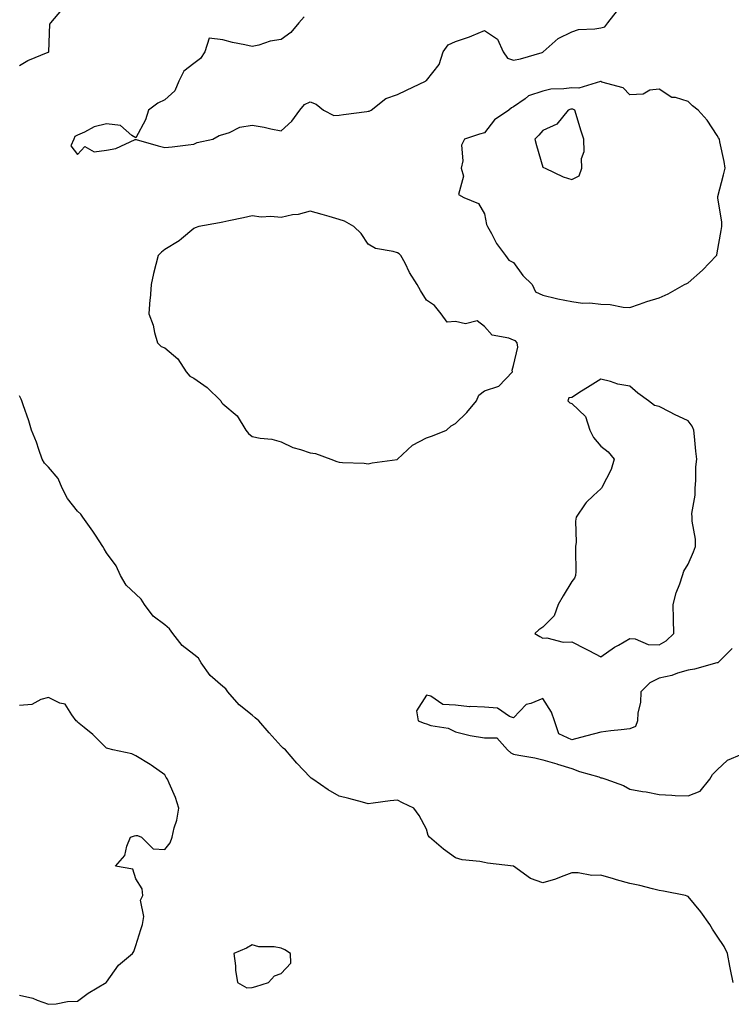
# Model space of a CAD drawing. Units: inches. Extents: x 957923 to 960563, y 7282058 to 7284698.
# Drawn here: x 959298 to 959543, y 7282484 to 7282823 of the extents above; entities that cross this region are included whole.
import ezdxf

# ---------------------------------------------------------------- set-up
doc = ezdxf.new("R2010")
doc.units = ezdxf.units.IN
doc.header["$MEASUREMENT"] = 0
doc.layers.add('Contour_95797282', color=7, linetype='Continuous', true_color=0xcfdb72)

msp = doc.modelspace()

# ---------------------------------------------------------------- linework, layer by layer
at = {"layer": 'Contour_95797282'}
for points in [[(959298.05, 7282807.32, 3220), (959300.99, 7282808.98, 3220), (959307.96, 7282811.83, 3220), (959308.05, 7282811.87, 3220), (959308.09, 7282811.88, 3220), (959308.12, 7282811.92, 3220), (959308.15, 7282812.02, 3220), (959308.5, 7282821.47, 3220), (959308.89, 7282821.92, 3220), (959312.59, 7282826.46, 3220)], [(959396, 7282823.97, 3219), (959394.13, 7282821.92, 3219), (959391.36, 7282818.61, 3219), (959388.05, 7282816.18, 3219), (959384.33, 7282815.64, 3219), (959380.36, 7282814.23, 3219), (959378.05, 7282813.75, 3219), (959375.61, 7282814.36, 3219), (959371.3, 7282815.17, 3219), (959368.05, 7282816.13, 3219), (959363.3, 7282816.67, 3219), (959361.8, 7282811.92, 3219), (959360.34, 7282809.63, 3219), (959358.05, 7282807.96, 3219), (959354.62, 7282805.35, 3219), (959352.84, 7282801.92, 3219), (959351.46, 7282798.51, 3219), (959348.05, 7282795.52, 3219), (959345.66, 7282794.31, 3219), (959342.42, 7282791.92, 3219), (959341.42, 7282788.55, 3219), (959338.05, 7282782.43, 3219), (959336.72, 7282783.25, 3219), (959332.82, 7282786.69, 3219), (959328.05, 7282787.23, 3219), (959323.79, 7282786.18, 3219), (959320.48, 7282784.35, 3219), (959318.05, 7282783.36, 3219), (959317.14, 7282782.83, 3219), (959316.81, 7282781.92, 3219), (959315.75, 7282779.62, 3219), (959318.05, 7282776.67, 3219), (959320.57, 7282779.4, 3219), (959323.74, 7282777.61, 3219), (959328.05, 7282778.17, 3219), (959331.2, 7282778.77, 3219), (959337.9, 7282781.77, 3219), (959338.05, 7282781.81, 3219), (959338.19, 7282781.78, 3219), (959345.75, 7282779.62, 3219), (959348.05, 7282779.08, 3219), (959350.61, 7282779.36, 3219), (959356.12, 7282779.99, 3219), (959358.05, 7282780.2, 3219), (959359.19, 7282780.78, 3219), (959364.53, 7282781.92, 3219), (959366.75, 7282783.22, 3219), (959368.05, 7282783.5, 3219), (959370.36, 7282784.23, 3219), (959373.87, 7282786.1, 3219), (959378.05, 7282786.79, 3219), (959382.21, 7282786.08, 3219), (959384.47, 7282785.5, 3219), (959388.05, 7282784.78, 3219), (959391.79, 7282788.18, 3219), (959394.45, 7282791.92, 3219), (959396.14, 7282793.83, 3219), (959398.05, 7282794.73, 3219), (959400.13, 7282794, 3219), (959402.63, 7282791.92, 3219), (959406.2, 7282790.07, 3219), (959408.05, 7282790.24, 3219), (959409.54, 7282790.43, 3219), (959417.59, 7282791.46, 3219), (959418.05, 7282791.52, 3219), (959418.4, 7282791.57, 3219), (959419, 7282791.92, 3219), (959424.07, 7282795.9, 3219), (959428.05, 7282797.25, 3219), (959431.14, 7282798.83, 3219), (959437.76, 7282801.92, 3219), (959437.9, 7282802.07, 3219), (959438.05, 7282802.11, 3219), (959442.38, 7282807.59, 3219), (959443.76, 7282811.92, 3219), (959445.55, 7282814.42, 3219), (959448.05, 7282815.51, 3219), (959452.85, 7282817.12, 3219), (959453.61, 7282817.48, 3219), (959458.05, 7282819.3, 3219), (959462.45, 7282816.32, 3219), (959464.46, 7282811.92, 3219), (959465.95, 7282809.82, 3219), (959468.05, 7282809.08, 3219), (959470.45, 7282809.52, 3219), (959477.9, 7282811.77, 3219), (959478.05, 7282811.8, 3219), (959478.14, 7282811.83, 3219), (959478.25, 7282811.92, 3219), (959483.41, 7282816.56, 3219), (959488.05, 7282818.87, 3219), (959490.35, 7282819.62, 3219), (959495.97, 7282819.84, 3219), (959498.05, 7282820.27, 3219), (959499.38, 7282820.59, 3219), (959500.49, 7282821.92, 3219), (959503.82, 7282826.15, 3219)], [(959543.51, 7282491.92, 3220), (959542.59, 7282496.46, 3220), (959542.42, 7282497.55, 3220), (959541.59, 7282501.92, 3220), (959540.43, 7282504.3, 3220), (959538.05, 7282507.91, 3220), (959536.42, 7282510.29, 3220), (959535.58, 7282511.92, 3220), (959532.39, 7282516.26, 3220), (959528.05, 7282521.48, 3220), (959527.79, 7282521.66, 3220), (959527.15, 7282521.92, 3220), (959519.55, 7282523.42, 3220), (959518.05, 7282523.64, 3220), (959515.83, 7282524.14, 3220), (959511.41, 7282525.28, 3220), (959508.05, 7282525.96, 3220), (959503.42, 7282527.29, 3220), (959502.38, 7282527.59, 3220), (959498.05, 7282528.84, 3220), (959494.91, 7282528.78, 3220), (959490.28, 7282529.69, 3220), (959488.05, 7282529.61, 3220), (959484.43, 7282528.3, 3220), (959482.5, 7282527.47, 3220), (959478.05, 7282526.18, 3220), (959473.85, 7282527.72, 3220), (959468.05, 7282531.92, 3220), (959459.09, 7282532.96, 3220), (959458.05, 7282533.18, 3220), (959456.43, 7282533.54, 3220), (959450.29, 7282534.16, 3220), (959448.05, 7282534.85, 3220), (959443.88, 7282537.75, 3220), (959439.09, 7282541.92, 3220), (959438.64, 7282542.51, 3220), (959438.05, 7282544.64, 3220), (959435.51, 7282549.38, 3220), (959433.7, 7282551.92, 3220), (959429.84, 7282553.71, 3220), (959428.05, 7282554.6, 3220), (959425.58, 7282554.39, 3220), (959419.7, 7282553.57, 3220), (959418.05, 7282553.42, 3220), (959416.02, 7282553.95, 3220), (959411.36, 7282555.23, 3220), (959408.05, 7282556.06, 3220), (959404.29, 7282558.16, 3220), (959398.96, 7282561.92, 3220), (959398.38, 7282562.25, 3220), (959398.05, 7282562.54, 3220), (959393.52, 7282567.39, 3220), (959389.61, 7282571.92, 3220), (959388.72, 7282572.59, 3220), (959388.05, 7282573.21, 3220), (959383.92, 7282577.79, 3220), (959380.37, 7282581.92, 3220), (959379.15, 7282583.02, 3220), (959378.05, 7282583.83, 3220), (959373.6, 7282587.47, 3220), (959369.69, 7282591.92, 3220), (959369.01, 7282592.88, 3220), (959368.05, 7282593.74, 3220), (959363.67, 7282597.55, 3220), (959360.61, 7282601.92, 3220), (959359.62, 7282603.49, 3220), (959358.05, 7282604.69, 3220), (959353.97, 7282607.84, 3220), (959350.84, 7282611.92, 3220), (959349.71, 7282613.58, 3220), (959348.05, 7282614.94, 3220), (959344.09, 7282617.96, 3220), (959341.08, 7282621.92, 3220), (959339.9, 7282623.77, 3220), (959338.05, 7282625.52, 3220), (959334.75, 7282628.62, 3220), (959332.82, 7282631.92, 3220), (959331.31, 7282635.18, 3220), (959328.05, 7282639.75, 3220), (959327.15, 7282641.02, 3220), (959326.75, 7282641.92, 3220), (959324.23, 7282645.74, 3220), (959323.3, 7282647.17, 3220), (959319.89, 7282651.92, 3220), (959319.17, 7282653.04, 3220), (959318.05, 7282654.05, 3220), (959314.57, 7282658.44, 3220), (959312.8, 7282661.92, 3220), (959311.39, 7282665.26, 3220), (959308.05, 7282669.13, 3220), (959306.69, 7282670.56, 3220), (959305.9, 7282671.92, 3220), (959304.71, 7282675.26, 3220), (959303.92, 7282677.79, 3220), (959302.24, 7282681.92, 3220), (959301.26, 7282685.13, 3220), (959299.35, 7282690.62, 3220), (959298.93, 7282691.92, 3220), (959298.64, 7282692.51, 3220), (959298.05, 7282693.71, 3220)], [(959543.17, 7282606.8, 3219), (959538.27, 7282601.92, 3219), (959538.13, 7282601.84, 3219), (959538.05, 7282601.84, 3219), (959537.95, 7282601.82, 3219), (959530.25, 7282599.72, 3219), (959528.05, 7282599.35, 3219), (959524.46, 7282598.33, 3219), (959522.42, 7282597.55, 3219), (959518.05, 7282596.6, 3219), (959514.93, 7282595.04, 3219), (959511.85, 7282591.92, 3219), (959511.73, 7282588.24, 3219), (959510.77, 7282584.64, 3219), (959510.63, 7282581.92, 3219), (959510.01, 7282579.96, 3219), (959508.05, 7282579.21, 3219), (959505, 7282578.87, 3219), (959501.5, 7282578.47, 3219), (959498.05, 7282578.09, 3219), (959493.22, 7282576.75, 3219), (959492.77, 7282576.64, 3219), (959488.05, 7282575.36, 3219), (959483.59, 7282577.46, 3219), (959482.07, 7282581.92, 3219), (959481.07, 7282584.94, 3219), (959478.05, 7282589.62, 3219), (959474.01, 7282587.88, 3219), (959472.4, 7282587.57, 3219), (959468.05, 7282582.99, 3219), (959466.58, 7282583.39, 3219), (959462.45, 7282586.32, 3219), (959458.05, 7282586.63, 3219), (959453.14, 7282586.83, 3219), (959452.84, 7282586.71, 3219), (959448.05, 7282587.28, 3219), (959443.7, 7282587.57, 3219), (959439.56, 7282590.41, 3219), (959438.05, 7282590.78, 3219), (959434.61, 7282585.36, 3219), (959435.23, 7282581.92, 3219), (959437.29, 7282581.16, 3219), (959438.05, 7282580.87, 3219), (959439.59, 7282580.38, 3219), (959445.54, 7282579.41, 3219), (959448.05, 7282578.2, 3219), (959453.05, 7282576.92, 3219), (959458.05, 7282576.11, 3219), (959462.27, 7282576.14, 3219), (959465.89, 7282571.92, 3219), (959467.1, 7282570.97, 3219), (959468.05, 7282570.49, 3219), (959469.88, 7282570.09, 3219), (959475.33, 7282569.2, 3219), (959478.05, 7282568.52, 3219), (959482.85, 7282567.12, 3219), (959483.16, 7282567.03, 3219), (959488.05, 7282565.58, 3219), (959490.69, 7282564.56, 3219), (959497.34, 7282562.63, 3219), (959498.05, 7282562.39, 3219), (959498.43, 7282562.3, 3219), (959499.72, 7282561.92, 3219), (959505.79, 7282559.66, 3219), (959508.05, 7282558.4, 3219), (959512.32, 7282557.65, 3219), (959513.68, 7282557.55, 3219), (959518.05, 7282556.57, 3219), (959522.5, 7282556.37, 3219), (959523.66, 7282556.31, 3219), (959528.05, 7282556.11, 3219), (959532.18, 7282557.79, 3219), (959535.57, 7282561.92, 3219), (959536.45, 7282563.52, 3219), (959538.05, 7282565.09, 3219), (959541.61, 7282568.36, 3219), (959546.55, 7282570.42, 3219)], [(959298.05, 7282487.62, 3221), (959302.66, 7282486.53, 3221), (959304.14, 7282485.83, 3221), (959308.05, 7282484.46, 3221), (959310.7, 7282484.57, 3221), (959314.55, 7282485.42, 3221), (959318.05, 7282485.51, 3221), (959321.68, 7282488.29, 3221), (959327.84, 7282491.92, 3221), (959327.96, 7282492.01, 3221), (959328.05, 7282492.09, 3221), (959332.08, 7282497.89, 3221), (959336.91, 7282501.92, 3221), (959337.38, 7282502.59, 3221), (959338.05, 7282504.65, 3221), (959339.83, 7282510.14, 3221), (959340.33, 7282511.92, 3221), (959340.81, 7282514.68, 3221), (959339.74, 7282520.23, 3221), (959340.49, 7282521.92, 3221), (959340.27, 7282524.14, 3221), (959338.05, 7282527.55, 3221), (959337.01, 7282530.88, 3221), (959331.07, 7282531.92, 3221), (959334.29, 7282535.68, 3221), (959334.98, 7282538.85, 3221), (959336.27, 7282541.92, 3221), (959337.63, 7282542.34, 3221), (959338.05, 7282542.55, 3221), (959338.67, 7282542.55, 3221), (959340.02, 7282541.92, 3221), (959344.1, 7282537.97, 3221), (959348.05, 7282537.64, 3221), (959349.94, 7282540.03, 3221), (959350.61, 7282541.92, 3221), (959351.32, 7282545.19, 3221), (959352.18, 7282547.79, 3221), (959352.86, 7282551.92, 3221), (959351.74, 7282555.61, 3221), (959349.5, 7282560.47, 3221), (959348.93, 7282561.92, 3221), (959348.56, 7282562.43, 3221), (959348.05, 7282563.34, 3221), (959343.32, 7282566.65, 3221), (959343, 7282566.87, 3221), (959338.05, 7282569.89, 3221), (959336.72, 7282570.59, 3221), (959330.22, 7282571.92, 3221), (959328.51, 7282572.38, 3221), (959328.05, 7282572.54, 3221), (959323.32, 7282577.19, 3221), (959320.34, 7282579.63, 3221), (959318.05, 7282581.53, 3221), (959317.87, 7282581.74, 3221), (959317.59, 7282581.92, 3221), (959316.03, 7282583.94, 3221), (959313.77, 7282587.64, 3221), (959311.96, 7282588.01, 3221), (959308.05, 7282589.92, 3221), (959305.43, 7282589.3, 3221), (959302.37, 7282587.6, 3221), (959298.05, 7282587.17, 3221)]]:
    msp.add_polyline3d(points, dxfattribs=at)
for points in [[(959518.05, 7282727.36, 3220), (959521.2, 7282728.77, 3220), (959526.87, 7282731.92, 3220), (959527.64, 7282732.33, 3220), (959528.05, 7282732.53, 3220), (959533.05, 7282736.92, 3220), (959537.86, 7282741.92, 3220), (959537.89, 7282742.08, 3220), (959538.05, 7282742.87, 3220), (959539.44, 7282750.53, 3220), (959539.63, 7282751.92, 3220), (959539.64, 7282753.51, 3220), (959538.26, 7282761.71, 3220), (959538.26, 7282761.92, 3220), (959538.32, 7282762.19, 3220), (959540.26, 7282769.71, 3220), (959540.82, 7282771.92, 3220), (959540.42, 7282774.29, 3220), (959538.98, 7282780.99, 3220), (959538.81, 7282781.92, 3220), (959538.55, 7282782.42, 3220), (959538.05, 7282783.25, 3220), (959534.59, 7282788.46, 3220), (959531.47, 7282791.92, 3220), (959529.59, 7282793.46, 3220), (959528.05, 7282794.89, 3220), (959523.73, 7282796.24, 3220), (959522.45, 7282796.32, 3220), (959518.05, 7282799.17, 3220), (959514.9, 7282798.77, 3220), (959512.55, 7282797.42, 3220), (959508.05, 7282797.23, 3220), (959505.7, 7282799.57, 3220), (959498.41, 7282801.56, 3220), (959498.05, 7282801.72, 3220), (959497.88, 7282801.75, 3220), (959490.49, 7282799.48, 3220), (959488.05, 7282799.63, 3220), (959485.34, 7282799.21, 3220), (959480.88, 7282799.09, 3220), (959478.05, 7282798.47, 3220), (959473.16, 7282796.81, 3220), (959471.97, 7282795.84, 3220), (959468.05, 7282793.02, 3220), (959467.27, 7282792.7, 3220), (959466.34, 7282791.92, 3220), (959461.43, 7282788.54, 3220), (959458.05, 7282784.14, 3220), (959456.3, 7282783.67, 3220), (959451.13, 7282781.92, 3220), (959450.1, 7282779.87, 3220), (959450.58, 7282774.45, 3220), (959450.02, 7282771.92, 3220), (959450.76, 7282769.21, 3220), (959449.05, 7282762.92, 3220), (959450.95, 7282761.92, 3220), (959456, 7282759.87, 3220), (959458.05, 7282756.26, 3220), (959458.72, 7282752.59, 3220), (959459.09, 7282751.92, 3220), (959460.44, 7282749.53, 3220), (959462.2, 7282746.07, 3220), (959465.21, 7282741.92, 3220), (959466.45, 7282740.32, 3220), (959468.05, 7282739.54, 3220), (959471.17, 7282735.04, 3220), (959474.43, 7282731.92, 3220), (959475.52, 7282729.39, 3220), (959478.05, 7282728.25, 3220), (959482.76, 7282727.21, 3220), (959483.22, 7282727.09, 3220), (959488.05, 7282726.18, 3220), (959491.68, 7282725.55, 3220), (959494.29, 7282725.68, 3220), (959498.05, 7282725.24, 3220), (959501.22, 7282725.09, 3220), (959505.75, 7282724.22, 3220), (959508.05, 7282724.09, 3220), (959511.31, 7282725.18, 3220), (959513.81, 7282726.16, 3220)], [(959488.05, 7282768.05, 3221), (959490.64, 7282769.33, 3221), (959491.56, 7282771.92, 3221), (959491.37, 7282775.24, 3221), (959492.25, 7282777.72, 3221), (959492.14, 7282781.92, 3221), (959491.18, 7282785.05, 3221), (959489.56, 7282790.41, 3221), (959489.1, 7282791.92, 3221), (959488.39, 7282792.26, 3221), (959488.05, 7282792.29, 3221), (959487.74, 7282792.23, 3221), (959486.8, 7282791.92, 3221), (959482.9, 7282787.07, 3221), (959478.05, 7282784.87, 3221), (959476.67, 7282783.3, 3221), (959475.34, 7282781.92, 3221), (959475.93, 7282779.8, 3221), (959478.05, 7282772.37, 3221), (959478.36, 7282772.23, 3221), (959478.9, 7282771.92, 3221), (959485.13, 7282769, 3221)], [(959428.05, 7282671.87, 3220), (959428.09, 7282671.88, 3220), (959428.15, 7282671.92, 3220), (959433.26, 7282676.71, 3220), (959438.05, 7282679.21, 3220), (959440.09, 7282679.88, 3220), (959444.94, 7282681.92, 3220), (959446.6, 7282683.37, 3220), (959448.05, 7282684.18, 3220), (959451.98, 7282687.99, 3220), (959455.27, 7282691.92, 3220), (959456.05, 7282693.92, 3220), (959458.05, 7282695.44, 3220), (959463.01, 7282696.96, 3220), (959467.6, 7282701.92, 3220), (959467.49, 7282702.48, 3220), (959468.05, 7282704.1, 3220), (959469.53, 7282710.44, 3220), (959469.3, 7282711.92, 3220), (959468.69, 7282712.56, 3220), (959468.05, 7282712.87, 3220), (959466.4, 7282713.57, 3220), (959460.65, 7282714.52, 3220), (959458.05, 7282717.52, 3220), (959455.55, 7282719.42, 3220), (959451.51, 7282718.46, 3220), (959448.05, 7282719.2, 3220), (959445.2, 7282719.07, 3220), (959443.11, 7282721.92, 3220), (959440.82, 7282724.69, 3220), (959438.05, 7282726.58, 3220), (959436.03, 7282729.9, 3220), (959434.82, 7282731.92, 3220), (959432.26, 7282736.13, 3220), (959430.71, 7282739.26, 3220), (959429.3, 7282741.92, 3220), (959428.67, 7282742.55, 3220), (959428.05, 7282742.82, 3220), (959426.66, 7282743.31, 3220), (959420.49, 7282744.36, 3220), (959418.05, 7282745.88, 3220), (959415.59, 7282749.46, 3220), (959413.1, 7282751.92, 3220), (959409.89, 7282753.76, 3220), (959408.05, 7282754.37, 3220), (959404.61, 7282755.36, 3220), (959402.19, 7282756.06, 3220), (959398.05, 7282757.23, 3220), (959393.92, 7282756.05, 3220), (959392, 7282755.87, 3220), (959388.05, 7282755.03, 3220), (959384.58, 7282755.39, 3220), (959381.25, 7282755.12, 3220), (959378.05, 7282755.62, 3220), (959375.11, 7282754.86, 3220), (959370.03, 7282753.9, 3220), (959368.05, 7282753.44, 3220), (959366.83, 7282753.14, 3220), (959359.73, 7282751.92, 3220), (959358.53, 7282751.44, 3220), (959358.05, 7282751.18, 3220), (959353.83, 7282747.7, 3220), (959352.98, 7282746.99, 3220), (959348.05, 7282744.01, 3220), (959346.89, 7282743.08, 3220), (959345.72, 7282741.92, 3220), (959345.01, 7282738.88, 3220), (959344.19, 7282735.78, 3220), (959343.36, 7282731.92, 3220), (959342.97, 7282727, 3220), (959342.95, 7282726.82, 3220), (959342.52, 7282721.92, 3220), (959344.09, 7282717.96, 3220), (959344.5, 7282715.47, 3220), (959345.5, 7282711.92, 3220), (959346.81, 7282710.68, 3220), (959348.05, 7282710.2, 3220), (959352.5, 7282706.37, 3220), (959355.44, 7282701.92, 3220), (959356.63, 7282700.5, 3220), (959358.05, 7282699.73, 3220), (959362.65, 7282696.52, 3220), (959367.32, 7282691.92, 3220), (959367.56, 7282691.43, 3220), (959368.05, 7282690.91, 3220), (959372.89, 7282686.76, 3220), (959375.91, 7282681.92, 3220), (959376.85, 7282680.72, 3220), (959378.05, 7282679.69, 3220), (959380.86, 7282679.11, 3220), (959384.89, 7282678.76, 3220), (959388.05, 7282677.85, 3220), (959392.06, 7282675.93, 3220), (959394.71, 7282675.26, 3220), (959398.05, 7282674.09, 3220), (959399.94, 7282673.81, 3220), (959405.11, 7282671.92, 3220), (959407.22, 7282671.09, 3220), (959408.05, 7282670.88, 3220), (959409.22, 7282670.75, 3220), (959416.63, 7282670.5, 3220), (959418.05, 7282670.3, 3220), (959419.33, 7282670.64, 3220), (959427.98, 7282671.85, 3220)], [(959518.05, 7282608.07, 3220), (959520.56, 7282609.41, 3220), (959523.16, 7282611.92, 3220), (959523.06, 7282616.91, 3220), (959523.06, 7282616.93, 3220), (959522.89, 7282621.92, 3220), (959523.99, 7282625.98, 3220), (959525.21, 7282629.08, 3220), (959526.14, 7282631.92, 3220), (959526.54, 7282633.43, 3220), (959528.05, 7282635.79, 3220), (959529.95, 7282640.02, 3220), (959530.56, 7282641.92, 3220), (959530.57, 7282644.44, 3220), (959529.41, 7282650.56, 3220), (959529.42, 7282651.92, 3220), (959529.39, 7282653.26, 3220), (959530.48, 7282659.49, 3220), (959530.44, 7282661.92, 3220), (959530.7, 7282664.57, 3220), (959530.72, 7282669.25, 3220), (959531.03, 7282671.92, 3220), (959530.76, 7282674.63, 3220), (959530.22, 7282679.75, 3220), (959530, 7282681.92, 3220), (959529.44, 7282683.31, 3220), (959528.05, 7282685.05, 3220), (959523.41, 7282687.28, 3220), (959521.89, 7282688.08, 3220), (959518.05, 7282690.05, 3220), (959516.52, 7282690.39, 3220), (959514.46, 7282691.92, 3220), (959510.75, 7282694.62, 3220), (959508.05, 7282697.01, 3220), (959503.86, 7282697.73, 3220), (959501.31, 7282698.66, 3220), (959498.05, 7282699.43, 3220), (959493.43, 7282696.54, 3220), (959491.38, 7282695.25, 3220), (959488.05, 7282693.16, 3220), (959487.01, 7282692.96, 3220), (959486.68, 7282691.92, 3220), (959487.43, 7282691.3, 3220), (959488.05, 7282691.02, 3220), (959492.71, 7282686.58, 3220), (959494.26, 7282681.92, 3220), (959495.49, 7282679.36, 3220), (959498.05, 7282676.42, 3220), (959500.59, 7282674.46, 3220), (959502.58, 7282671.92, 3220), (959501.62, 7282668.35, 3220), (959498.34, 7282662.21, 3220), (959498.23, 7282661.92, 3220), (959498.13, 7282661.84, 3220), (959498.05, 7282661.76, 3220), (959495.55, 7282659.42, 3220), (959492.94, 7282657.03, 3220), (959492.65, 7282656.52, 3220), (959489.58, 7282651.92, 3220), (959489.37, 7282650.6, 3220), (959489.54, 7282643.41, 3220), (959489.38, 7282641.92, 3220), (959489.3, 7282640.67, 3220), (959489.45, 7282633.32, 3220), (959489.38, 7282631.92, 3220), (959488.93, 7282631.04, 3220), (959488.05, 7282629.79, 3220), (959485.07, 7282624.9, 3220), (959483.36, 7282621.92, 3220), (959481.98, 7282617.99, 3220), (959478.05, 7282614.11, 3220), (959476.71, 7282613.26, 3220), (959475.37, 7282611.92, 3220), (959477.08, 7282610.95, 3220), (959478.05, 7282610.31, 3220), (959479.52, 7282610.45, 3220), (959485.13, 7282609, 3220), (959488.05, 7282609.14, 3220), (959492.78, 7282606.65, 3220), (959493.89, 7282606.08, 3220), (959498.05, 7282603.93, 3220), (959502.74, 7282607.23, 3220), (959504.09, 7282607.96, 3220), (959508.05, 7282610.26, 3220), (959509.87, 7282610.1, 3220), (959514.34, 7282608.21, 3220)], [(959378.05, 7282490.23, 3221), (959379.34, 7282490.63, 3221), (959383.72, 7282491.92, 3221), (959385.76, 7282494.21, 3221), (959388.05, 7282495.01, 3221), (959391.38, 7282498.59, 3221), (959391.28, 7282501.92, 3221), (959389.3, 7282503.17, 3221), (959388.05, 7282503.81, 3221), (959385.72, 7282504.25, 3221), (959380.35, 7282504.22, 3221), (959378.05, 7282504.91, 3221), (959376.16, 7282503.81, 3221), (959371.77, 7282501.92, 3221), (959372.32, 7282497.65, 3221), (959372.33, 7282496.2, 3221), (959373.05, 7282491.92, 3221), (959376.27, 7282490.14, 3221)]]:
    msp.add_polyline3d(points, close=True, dxfattribs=at)

doc.saveas('drawing.dxf')
